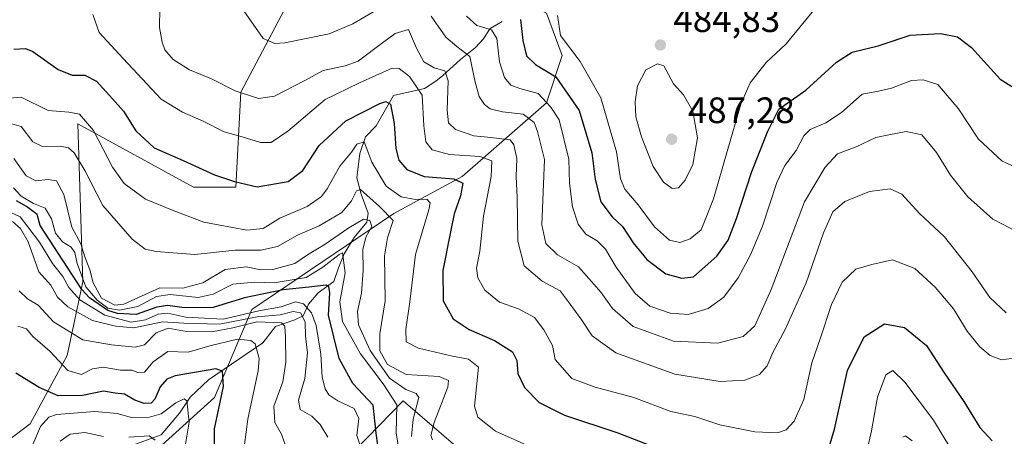
# Model space of a CAD drawing. Units: metres. Extents: x 583905 to 587372, y 4701175 to 4703534.
# Drawn here: x 585025 to 585294, y 4703200 to 4703314 of the extents above; entities that cross this region are included whole.
import ezdxf

# ---------------------------------------------------------------- set-up
doc = ezdxf.new("R2010")
doc.units = ezdxf.units.M
doc.header["$MEASUREMENT"] = 0
for name, color, linetype, lineweight in [('Arbolado forestal CxS', 92, 'Continuous', 0), ('Corriente natural lineal', 142, 'Continuous', 13), ('Curva de nivel maestra', 30, 'Continuous', 30), ('Curva de nivel normal', 30, 'Continuous', 0), ('Pastizal CxS', 92, 'Continuous', 0), ('Punto de cota en terreno', 7, 'Continuous', 0), ('Rótulo de punto de cota en terreno', 7, 'Continuous', 0), ('Suelo desnudo CxS', 253, 'Continuous', 0)]:
    doc.layers.add(name, color=color, linetype=linetype, lineweight=lineweight)
doc.styles.add('Style-Arial', font='txt')

# ---------------------------------------------------------------- blocks, each defined once
blk = doc.blocks.new('*U6')
at = {"layer": 'Arbolado forestal CxS', "color": 92, "linetype": 'Continuous', "lineweight": 0}
for points in [[(585177.5077000001, 4703168.538699999, 435.9560000000056), (585129.7785, 4703209.618899999, 432.3277999999991), (585097.0329999998, 4703176.0045, 404.868100000007)], [(585063.9863999998, 4703197.556600001, 391.2535000000062), (585078.3545000004, 4703210.4878, 398.3132000000041), (585088.4957999997, 4703234.5735, 421.5742999999929), (585127.2057999996, 4703260.776000001, 441.8745000000054), (585145.8843, 4703270.8336, 452.2029000000039), (585168.8731000006, 4703290.948899999, 469.8368000000046), (585173.1835000003, 4703303.880100001, 478.6064999999944), (585168.8731000006, 4703315.374500001, 478.4397000000026), (585135.8267000001, 4703331.179400001, 473.7045999999973), (585115.7114000004, 4703334.052999999, 472.0645999999979), (585099.9064999997, 4703321.1218, 467.9357000000019), (585085.5384999998, 4703293.8225, 460.5556999999972), (585084.1017000005, 4703267.960000001, 449.9559000000008), (585072.6072000006, 4703267.960000001, 448.428700000004), (585040.9976000004, 4703285.2017, 444.7216000000044), (585042.4343999998, 4703242.0975, 426.684500000003), (585038.1239, 4703221.9823, 406.8151000000071), (585028.0663000002, 4703203.3038, 397.7934999999998), (585005.0774999997, 4703186.062200001, 393.0409999999974)]]:
    blk.add_polyline3d(points, dxfattribs=at)
blk = doc.blocks.new('5PATER')
at = {"layer": 'Pastizal CxS', "linetype": 'Continuous', "lineweight": 0}
h = blk.add_hatch(color=51, dxfattribs=at)
edge = h.paths.add_edge_path()
edge.add_ellipse((0, 0), major_axis=(-0.1095731443231308, -0.1110710700762829), ratio=0.9994222409660322, start_angle=0, end_angle=360)

msp = doc.modelspace()

# ---------------------------------------------------------------- linework, layer by layer
at = {"layer": 'Arbolado forestal CxS', "color": 92, "linetype": 'Continuous', "lineweight": 0}
for points in [[(585005.0774999997, 4703186.062200001, 393.0409999999974), (585028.0663000002, 4703203.3038, 397.7934999999998), (585038.1239, 4703221.9823, 406.8151000000071), (585042.4343999998, 4703242.0975, 426.684500000003), (585040.9976000004, 4703285.2017, 444.7216000000044), (585072.6072000006, 4703267.960000001, 448.428700000004), (585084.1017000005, 4703267.960000001, 449.9559000000008), (585085.5384999998, 4703293.8225, 460.5556999999972), (585099.9064999997, 4703321.1218, 467.9357000000019), (585115.7114000004, 4703334.052999999, 472.0645999999979), (585135.8267000001, 4703331.179400001, 473.7045999999973), (585168.8731000006, 4703315.374500001, 478.4397000000026), (585173.1835000003, 4703303.880100001, 478.6064999999944), (585168.8731000006, 4703290.948899999, 469.8368000000046), (585145.8843, 4703270.8336, 452.2029000000039), (585127.2057999996, 4703260.776000001, 441.8745000000054), (585088.4957999997, 4703234.5735, 421.5742999999929), (585078.3545000004, 4703210.4878, 398.3132000000041), (585063.9863999998, 4703197.556600001, 391.2535000000062)], [(585097.0329999998, 4703176.0045, 404.868100000007), (585129.7785, 4703209.618899999, 432.3277999999991), (585177.5077000001, 4703168.538699999, 435.9560000000056)]]:
    msp.add_polyline3d(points, dxfattribs=at)
at = {"layer": 'Corriente natural lineal', "color": 142, "linetype": 'Continuous', "lineweight": 13}
msp.add_polyline3d([(585156.8101000004, 4703313.120100001, 472.8727999999974), (585153.4801000003, 4703311.210100001, 470.9906999999948), (585151.5601000004, 4703308.3101, 468.7431999999972), (585149.4600999998, 4703306.0101, 466.922000000006), (585145.4301000005, 4703302.800100001, 463.7477000000072), (585140.6001000004, 4703298.350099999, 459.9349999999977), (585138.6801000005, 4703296.840100001, 458.5093000000052), (585135.5800999999, 4703294.880100001, 455.7407999999996), (585127.1001000004, 4703292.9001, 452.0127000000066), (585122.4301000005, 4703284.630100001, 448.3016999999964), (585119.4801000003, 4703281.670100001, 447.7560999999987), (585117.9901000002, 4703277.140100001, 446.1261999999988), (585117.1300999997, 4703270.5101, 443.2603999999993), (585118.2901, 4703266.0001, 441.992499999993), (585120.2500999998, 4703260.8301, 438.9487999999984), (585119.8400999998, 4703258.360099999, 437.3898000000045), (585116.4200999998, 4703254.190099999, 435.4177000000054), (585113.7001, 4703249.690099999, 433.5816999999952), (585112.1401000004, 4703245.890100001, 431.0858000000007), (585110.8201000001, 4703242.1501, 429.168399999995), (585106.5500999996, 4703239.120100001, 425.9793000000063), (585103.9401000004, 4703236.0001, 421.313599999994), (585102.5201000003, 4703232.8201, 416.4864999999991), (585100.2401000002, 4703231.7301, 415.1986000000034), (585094.9501, 4703229.860099999, 411.7620000000024), (585091.5100999996, 4703225.4101, 406.3353999999963), (585076.6801000005, 4703215.370100001, 399.882700000002), (585071.6501000002, 4703210.5801, 397.2853000000032), (585068.7701000003, 4703206.220100001, 396.2532999999967), (585063.7701000003, 4703200.3201, 393.000199999995), (585046.0701000001, 4703193.920100001, 387.7740999999951)], dxfattribs=at)
at = {"layer": 'Curva de nivel maestra', "color": 30, "linetype": 'Continuous', "lineweight": 30, "flags": 128}
for points, elevation in [([(585161.79, 4703313.720100001), (585162.4400000004, 4703307.970100001), (585163.3799999999, 4703303.7401), (585165.9100000003, 4703301.360099999), (585171.4500000002, 4703298.0101), (585177.7599999999, 4703288.860099999), (585181.2300000004, 4703277.2501), (585182.1399999997, 4703270.0101), (585183.7000000002, 4703263.920100001), (585186.8200000003, 4703259.840100001), (585189.5599999996, 4703257.1501), (585192.4900000002, 4703252.700099999), (585196.25, 4703248.1801), (585201.3799999999, 4703244.2501), (585205.7800000003, 4703243.100099999), (585208.9900000002, 4703243.470100001), (585215.3099999996, 4703249.140100001), (585218.3899999997, 4703253.470100001), (585220.7300000004, 4703259.380100001), (585224.8600000005, 4703272.2301), (585229.2599999999, 4703283.170100001), (585232.2300000004, 4703289.220100001), (585239.5700000003, 4703294.370100001), (585247.9699999997, 4703302.0001), (585252.2699999996, 4703304.7501), (585259.3600000005, 4703306.520099999), (585268.0199999996, 4703309.4001), (585276.3700000001, 4703309.8101), (585280.9800000004, 4703308.940099999), (585284.7999999998, 4703306.0101), (585292.6500000004, 4703297.4001), (585299.5999999996, 4703293.0101)], 475), ([(585023.6200000001, 4703305.5801), (585026.7699999996, 4703305.7301), (585028.7199999997, 4703304.940099999), (585035.7000000002, 4703300.0701), (585039.5, 4703298.530099999), (585042.9800000004, 4703298.450099999), (585046.1200000001, 4703296.860099999), (585050.5099999999, 4703292.0601), (585053.4600000001, 4703288.6801), (585056.8799999999, 4703283.2601), (585061.8799999999, 4703278.700099999), (585069.79, 4703275.170100001), (585078.3499999996, 4703271.3301), (585083.75, 4703269.5001), (585089.9299999997, 4703268.040100001), (585098.4400000004, 4703269.4301), (585102.3799999999, 4703272.470100001), (585106.8700000001, 4703279.280099999), (585114.1200000001, 4703286.0601), (585123.4299999997, 4703290.7501), (585125.0599999996, 4703291.300100001), (585126.3399999999, 4703290.5601), (585127.3600000005, 4703285.340100001), (585127.7599999999, 4703278.520099999), (585128.5599999996, 4703275.3301), (585130.7300000004, 4703272.770099999), (585135.5199999996, 4703270.860099999), (585143.6299999999, 4703270.170100001), (585146.0899999999, 4703269.0101), (585145.4199999999, 4703265.540100001), (585143.6600000003, 4703260.620100001), (585142.7100000001, 4703255.700099999), (585140.5999999996, 4703245.1501), (585140.6799999997, 4703236.9001), (585143.4199999999, 4703231.970100001), (585147.7400000002, 4703229.0801), (585154.7300000004, 4703226.120100001), (585159.6200000001, 4703222.960100001), (585160.7999999998, 4703220.670100001), (585161.0300000003, 4703217.040100001), (585162.8700000001, 4703213.290100001), (585166.8600000005, 4703209.210100001), (585173.7999999998, 4703205.670100001), (585188.3399999999, 4703200.880100001), (585201.2100000001, 4703195.920100001)], 450), ([(585122.9000000004, 4703197.5701), (585122.3700000001, 4703200.7601), (585121.5499999998, 4703208.4301), (585116.0800000001, 4703214.340100001), (585112.3099999996, 4703221.1601), (585109.4400000004, 4703232.9801), (585109.7400000002, 4703239.0601), (585109.4699999997, 4703240.800100001), (585108.7400000002, 4703241.1501), (585104.04, 4703240.600099999), (585097.0300000003, 4703239.920100001), (585086.54, 4703237.7601), (585077.9800000004, 4703235.110099999), (585070.0800000001, 4703235.0001), (585065.5800000001, 4703235.6801), (585062.5800000001, 4703235.1601), (585056.9100000003, 4703233.200099999), (585051.8899999997, 4703233.4101), (585049.2400000002, 4703234.3101), (585044.2100000001, 4703237.710100001), (585042.1200000001, 4703240.040100001), (585030.7999999998, 4703257.470100001), (585029.9500000002, 4703260.460100001), (585027.04, 4703262.6501), (585024.3300000001, 4703264.2401)], 425), ([(585243.3499999996, 4703188.100099999), (585247.3799999999, 4703201.870100001), (585251, 4703217.880100001), (585255.5, 4703227.100099999), (585261.0199999996, 4703230.640100001), (585266.4699999997, 4703229.670100001), (585272.5099999999, 4703224.710100001), (585277.3600000005, 4703217.290100001), (585282.6699999999, 4703209.450099999), (585287.0899999999, 4703202.350099999), (585290.4699999997, 4703198.670100001)], 450), ([(585078.2800000003, 4703197.5101), (585078.2999999998, 4703201.960100001), (585080.75, 4703213.520099999), (585080.5300000003, 4703217.7401), (585078.6500000004, 4703218.3201), (585067.6200000001, 4703216.460100001), (585065.3399999999, 4703215.4901), (585063.4800000004, 4703213.4001), (585062.0599999996, 4703210.0701), (585061.0300000003, 4703208.960100001), (585059.1500000004, 4703208.9001), (585056.5999999996, 4703209.7601), (585053.7800000003, 4703211.4301), (585051.1900000004, 4703211.7401), (585048.0499999998, 4703212.270099999), (585042.3399999999, 4703211.090100001), (585035.6900000004, 4703211.030099999), (585030.4800000004, 4703213.280099999), (585024.1399999997, 4703217.1601)], 400)]:
    msp.add_lwpolyline(points, dxfattribs=dict(at, elevation=elevation))
at = {"layer": 'Curva de nivel normal', "color": 30, "linetype": 'Continuous', "lineweight": 0, "flags": 128}
for points, elevation in [([(585063.5199999996, 4703322.1501), (585063.3499999996, 4703311.4801), (585064.0099999999, 4703307.4801), (585064.7599999999, 4703305.380100001), (585067.0499999998, 4703302.790100001), (585071.5300000003, 4703299.940099999), (585077.5300000003, 4703297.460100001), (585083.9800000004, 4703294.2501), (585090.3399999999, 4703292.1501), (585094.7100000001, 4703292.7501), (585102.7400000002, 4703296.960100001), (585107.9699999997, 4703299.800100001), (585113.9699999997, 4703301.0601), (585117.5099999999, 4703302.3201), (585122.0800000001, 4703305.7601), (585127.5800000001, 4703309.880100001), (585131.25, 4703310.9101), (585133.4100000003, 4703305.850099999), (585135.4000000004, 4703302.100099999), (585138.1900000004, 4703300.450099999), (585141.0999999996, 4703299.6601), (585142.0899999999, 4703296.9101), (585141.8099999996, 4703288.9801), (585142.1100000005, 4703285.5101), (585144.0599999996, 4703283.6601), (585149.0099999999, 4703281.9001), (585153.7000000002, 4703281.470100001), (585158.9199999999, 4703280.800100001), (585159.9600000001, 4703279.4801), (585160.7800000003, 4703275.7501), (585160.6399999997, 4703270.870100001), (585160.8600000005, 4703265.140100001), (585161.0300000003, 4703253.2301), (585162.7999999998, 4703246.420100001), (585167.7000000002, 4703242.280099999), (585172.5599999996, 4703239.600099999), (585175.0599999996, 4703236.390100001), (585178.4800000004, 4703231.6601), (585181.3600000005, 4703227.3201), (585187.79, 4703222.7401), (585203.9000000004, 4703216.920100001), (585216.2599999999, 4703214.940099999), (585222.9299999997, 4703215.290100001), (585226.9299999997, 4703216.780099999), (585229.0999999996, 4703219.190099999), (585230.6399999997, 4703222.780099999), (585233.9699999997, 4703229.0701), (585239.6900000004, 4703241.8301), (585244.4600000001, 4703255.470100001), (585247, 4703261.200099999), (585250.2100000001, 4703264.0101), (585256.9299999997, 4703266.7301), (585262.5999999996, 4703267.5001), (585265.7699999996, 4703266.0001), (585270.5800000001, 4703260.720100001), (585277.4199999999, 4703254.380100001), (585284.9600000001, 4703244.790100001), (585289.8300000001, 4703237.800100001), (585294.2000000002, 4703233.670100001)], 460), ([(585171.9100000003, 4703314.8101), (585172.6699999999, 4703309.3101), (585178.0199999996, 4703302.210100001), (585183.6600000003, 4703292.290100001), (585187.9699999997, 4703277.550100001), (585189.0199999996, 4703270.200099999), (585190.2300000004, 4703267.4101), (585193.8799999999, 4703263.0601), (585198.3499999996, 4703257.130100001), (585202.4199999999, 4703253.5001), (585205.2699999996, 4703252.870100001), (585208.0099999999, 4703253.800100001), (585211.0300000003, 4703256.2501), (585214.4100000003, 4703264.710100001), (585221.8499999996, 4703290.610099999), (585224.4100000003, 4703296.4001), (585228.7400000002, 4703301.940099999), (585234.2400000002, 4703307.0601), (585242.5, 4703317.1601)], 480), ([(585045.0999999996, 4703315.0001), (585046.8799999999, 4703310.110099999), (585053.4199999999, 4703303.020099999), (585063.7599999999, 4703291.9801), (585069.5800000001, 4703288.390100001), (585075.25, 4703285.890100001), (585080.9800000004, 4703283.0601), (585085.9000000004, 4703281.640100001), (585090.8899999997, 4703280.110099999), (585093.7800000003, 4703280.100099999), (585098.2800000003, 4703283.200099999), (585108.5300000003, 4703291.850099999), (585117.8399999999, 4703296.4001), (585126.7599999999, 4703300.4301), (585128.7100000001, 4703300.3101), (585131.4800000004, 4703298.110099999), (585134.9800000004, 4703292.9901), (585135.3799999999, 4703284.6801), (585136, 4703280.3301), (585137.6900000004, 4703278.1501), (585142.4000000004, 4703276.880100001), (585150.6900000004, 4703276.2601), (585153.9699999997, 4703275.110099999), (585153.7699999996, 4703270.800100001), (585151.7100000001, 4703259.9901), (585150.6699999999, 4703250.4801), (585149.7999999998, 4703245.800100001), (585150.0999999996, 4703243.190099999), (585152.0199999996, 4703239.790100001), (585156.0899999999, 4703236.540100001), (585161.2000000002, 4703234.720100001), (585165.5999999996, 4703232.360099999), (585168.0999999996, 4703228.960100001), (585170.54, 4703224.700099999), (585171.2599999999, 4703220.9301), (585175.7599999999, 4703215.7601), (585182.1799999997, 4703213.370100001), (585192.6799999997, 4703210.540100001), (585202.8200000003, 4703206.7401), (585209.3399999999, 4703205.3201), (585216.1399999997, 4703203.0801), (585225.6600000003, 4703201.120100001), (585231.8799999999, 4703200.9301), (585234.2800000003, 4703201.700099999), (585236.4000000004, 4703204.030099999), (585239.0700000003, 4703210.030099999), (585241.2000000002, 4703219.970100001), (585243.6100000005, 4703226.8201), (585246.5999999996, 4703235.940099999), (585249.5, 4703242.0101), (585253.2599999999, 4703245.520099999), (585257.5999999996, 4703246.8201), (585263.2699999996, 4703248.0701), (585269.3499999996, 4703245.7301), (585274.9199999999, 4703240.610099999), (585277.4199999999, 4703237.620100001), (585279.8799999999, 4703234.7501), (585283.6500000004, 4703228.620100001), (585287.0899999999, 4703224.340100001), (585289.8899999997, 4703222.020099999), (585293.0099999999, 4703220.770099999), (585295.7400000002, 4703221.210100001)], 455), ([(585086.2999999998, 4703316.0801), (585091.5599999996, 4703308.4901), (585094.7999999998, 4703307.170100001), (585097.4600000001, 4703307.350099999), (585109.5999999996, 4703309.720100001), (585116.0800000001, 4703312.450099999), (585123.6399999997, 4703316.9101)], 465), ([(585137.3700000001, 4703314.630100001), (585141.4000000004, 4703308.890100001), (585144.4299999997, 4703306.3201), (585148, 4703303.540100001), (585149.4000000004, 4703296.5601), (585150.4900000002, 4703292.6801), (585151.9800000004, 4703290.4801), (585153.54, 4703289.2601), (585156.8300000001, 4703288.470100001), (585162.4900000002, 4703287.8301), (585165.4800000004, 4703285.610099999), (585166.3799999999, 4703283.110099999), (585168.2800000003, 4703275.470100001), (585167.5899999999, 4703257.6501), (585168.6799999997, 4703252.550100001), (585171.8700000001, 4703249.420100001), (585177.5999999996, 4703246.190099999), (585181.1399999997, 4703242.200099999), (585183.6600000003, 4703239.2501), (585186.9100000003, 4703234.850099999), (585192.5, 4703229.9101), (585203.5, 4703225.940099999), (585215.5700000003, 4703225.340100001), (585222.5499999998, 4703227.1501), (585225.6900000004, 4703230.0801), (585230.1799999997, 4703239.9901), (585239.2599999999, 4703263.890100001), (585244.8700000001, 4703273.350099999), (585248.2699999996, 4703276.9801), (585253.3499999996, 4703278.920100001), (585258.6699999999, 4703281.5001), (585262.2199999997, 4703282.190099999), (585267.0099999999, 4703283.0801), (585271.2800000003, 4703282.2301), (585275.2199999997, 4703277.370100001), (585279.0199999996, 4703271.220100001), (585283.7599999999, 4703265.290100001), (585290.6200000001, 4703259.1601), (585297.9400000004, 4703255.4101)], 465), ([(585147.0499999998, 4703314.610099999), (585149.8300000001, 4703312.040100001), (585153.8899999997, 4703310.840100001), (585155.3499999996, 4703308.460100001), (585156.0599999996, 4703302.1601), (585157.4000000004, 4703297.8101), (585159.1799999997, 4703295.720100001), (585161.5700000003, 4703294.880100001), (585166.6399999997, 4703293.460100001), (585170.0199999996, 4703289.790100001), (585172.2800000003, 4703286.340100001), (585174.9900000002, 4703275.520099999), (585175.1799999997, 4703269.050100001), (585176, 4703262.520099999), (585177.5, 4703257.840100001), (585179.5800000001, 4703255.130100001), (585182.6900000004, 4703253.2401), (585184.9299999997, 4703250.9901), (585187.9100000003, 4703246.100099999), (585193.04, 4703238.940099999), (585197.0800000001, 4703235.4801), (585202.5999999996, 4703233.5001), (585207.54, 4703233.200099999), (585212.9199999999, 4703234.8301), (585217.2300000004, 4703237.940099999), (585221.1399999997, 4703243.210100001), (585224.5099999999, 4703249.4301), (585227.7800000003, 4703257.2401), (585231.7100000001, 4703269.1601), (585233.8399999999, 4703273.880100001), (585236.9400000004, 4703277.950099999), (585239.0599999996, 4703281.920100001), (585240.7999999998, 4703283.6501), (585245.0899999999, 4703285.470100001), (585249.3399999999, 4703288.3201), (585254.9400000004, 4703293.280099999), (585259.4000000004, 4703294.130100001), (585263, 4703294.9101), (585268.4299999997, 4703297.050100001), (585271.5999999996, 4703297.2301), (585275.6200000001, 4703295.950099999), (585281.2100000001, 4703289.300100001), (585286.7199999997, 4703281.0601), (585293.1299999999, 4703275.020099999), (585298.9000000004, 4703272.4901)], 470), ([(585199.1600000003, 4703301.5701), (585195.9600000001, 4703299.920100001), (585193.6699999999, 4703295.540100001), (585193.0499999998, 4703291.220100001), (585193.2599999999, 4703287.140100001), (585194.7800000003, 4703281.6501), (585198, 4703273.540100001), (585200.75, 4703269.2601), (585203.0999999996, 4703267.5801), (585204.8399999999, 4703267.770099999), (585206.7100000001, 4703269.800100001), (585208.7999999998, 4703274.140100001), (585210.0300000003, 4703281.420100001), (585208.8099999996, 4703288.620100001), (585206.25, 4703293.090100001), (585203.4800000004, 4703296.140100001), (585200.8300000001, 4703301.050100001), (585199.1600000003, 4703301.5701)], 485), ([(585165.9299999997, 4703196.450099999), (585154.9800000004, 4703201.380100001), (585150.1200000001, 4703205.170100001), (585149.2400000002, 4703208.140100001), (585149.75, 4703213.4801), (585150.3600000005, 4703218.8201), (585147.5800000001, 4703220.960100001), (585143.2599999999, 4703221.770099999), (585133.9400000004, 4703223.9801), (585130.6200000001, 4703225.7601), (585130.4800000004, 4703229.110099999), (585131.5499999998, 4703236.630100001), (585133.1399999997, 4703249.5701), (585136.7400000002, 4703261.780099999), (585137.0999999996, 4703263.640100001), (585136.2599999999, 4703264.620100001), (585133.1399999997, 4703264.520099999), (585129.25, 4703265.3201), (585125.1399999997, 4703268.200099999), (585121.2000000002, 4703274.7301), (585119.1500000004, 4703280.2501), (585117.1100000005, 4703279.6501), (585115.6900000004, 4703277.470100001), (585112.4699999997, 4703273.640100001), (585109.0199999996, 4703267.5001), (585107.5099999999, 4703265.420100001), (585103.6299999999, 4703262.6801), (585096.0999999996, 4703259.4801), (585091.6100000005, 4703256.6601), (585087.1399999997, 4703256.1501), (585075.4000000004, 4703258.340100001), (585067.0300000003, 4703261.5601), (585059.5300000003, 4703264.6801), (585053.7100000001, 4703268.9301), (585050.4699999997, 4703273.4101), (585045.3399999999, 4703283.370100001), (585041.5199999996, 4703287.850099999), (585038.5800000001, 4703288.4101), (585032.9199999999, 4703288.860099999), (585025.5800000001, 4703292.440099999), (585018.2400000002, 4703291.8301)], 445), ([(585137.8099999996, 4703198.940099999), (585137.3499999996, 4703200.170100001), (585138.2100000001, 4703203.710100001), (585141.9400000004, 4703213.380100001), (585142.1500000004, 4703215.200099999), (585139.5899999999, 4703216.280099999), (585130.5700000003, 4703216.800100001), (585125.5199999996, 4703219.530099999), (585123.4199999999, 4703223.300100001), (585123.3899999997, 4703227.940099999), (585124.8799999999, 4703236.9001), (585124.7199999997, 4703249.170100001), (585125.4800000004, 4703254.140100001), (585127.04, 4703258.840100001), (585123.2999999998, 4703262.6501), (585118.1200000001, 4703267.280099999), (585117.0300000003, 4703266.9101), (585115.6399999997, 4703264.1601), (585113.0199999996, 4703261.030099999), (585106.9000000004, 4703257.3301), (585100.9699999997, 4703254.8101), (585095.54, 4703251.7401), (585090.9199999999, 4703250.710100001), (585083.9199999999, 4703250.720100001), (585072.9199999999, 4703249.520099999), (585067.04, 4703250.0101), (585062.4100000003, 4703250.3301), (585059.3700000001, 4703250.9901), (585055.8399999999, 4703253.780099999), (585047.8600000005, 4703262.960100001), (585042.9100000003, 4703272.470100001), (585040.0199999996, 4703277.3201), (585038.4800000004, 4703278.700099999), (585036.2599999999, 4703279.1501), (585031.4299999997, 4703278.9801), (585028.7999999998, 4703280.340100001), (585025.5700000003, 4703284.450099999), (585023, 4703285.200099999)], 440), ([(585023.5800000001, 4703275.710100001), (585026.9199999999, 4703270.9901), (585029.5800000001, 4703269.6601), (585032.9199999999, 4703270.040100001), (585035.2599999999, 4703269.620100001), (585037.2599999999, 4703265.920100001), (585039.3700000001, 4703256.9901), (585041.8600000005, 4703252.4301), (585042.9199999999, 4703248.9101), (585044.3399999999, 4703245.370100001), (585045.2100000001, 4703241.800100001), (585047.4600000001, 4703237.670100001), (585051.1100000005, 4703235.7501), (585053.5499999998, 4703235.960100001), (585063.3700000001, 4703240.440099999), (585069.6600000003, 4703240.390100001), (585075.1200000001, 4703241.840100001), (585081.25, 4703245.5001), (585086.9199999999, 4703246.170100001), (585090.9199999999, 4703245.4001), (585094.25, 4703245.460100001), (585100.25, 4703247.130100001), (585103.6500000004, 4703249.440099999), (585108.2599999999, 4703252.1501), (585114.9199999999, 4703256.8301), (585118.9100000003, 4703259.1601), (585120.7100000001, 4703258.870100001), (585121.2000000002, 4703257.1801), (585119.5499999998, 4703254.290100001), (585118.7300000004, 4703250.890100001), (585118.8899999997, 4703245.2301), (585118.4199999999, 4703239.0001), (585117.3399999999, 4703234.0001), (585117.6299999999, 4703230.380100001), (585120.7599999999, 4703223.3201), (585126.0599999996, 4703215.780099999), (585130.4699999997, 4703212.690099999), (585133.2999999998, 4703211.620100001), (585134.0199999996, 4703210.5701), (585132.5199999996, 4703204.630100001), (585132.0800000001, 4703199.850099999)], 435), ([(585128.7199999997, 4703195.940099999), (585127.8799999999, 4703200.8101), (585128.0199999996, 4703208.520099999), (585124.29, 4703214.2601), (585118.1600000003, 4703222.4801), (585113.2400000002, 4703231.3101), (585112.54, 4703236.6501), (585113.9299999997, 4703244.5801), (585113.2199999997, 4703250.020099999), (585112.3600000005, 4703249.5601), (585107.8499999996, 4703246.130100001), (585103.3200000003, 4703243.2601), (585094.6200000001, 4703241.8201), (585089.3499999996, 4703242.020099999), (585083.3600000005, 4703241.5001), (585077.9199999999, 4703238.720100001), (585073.8200000003, 4703237.8301), (585066.2199999997, 4703238.640100001), (585062.4900000002, 4703238.0801), (585057.3700000001, 4703235.4001), (585052.3899999997, 4703234.380100001), (585049.2400000002, 4703234.920100001), (585046.3200000003, 4703237.0701), (585043.2199999997, 4703240.770099999), (585040.8399999999, 4703247.0601), (585040.2599999999, 4703250.0801), (585039.2300000004, 4703251.540100001), (585036.8200000003, 4703252.9801), (585034.9500000002, 4703255.390100001), (585033.8200000003, 4703259.2501), (585032.0999999996, 4703262.200099999), (585028.9299999997, 4703263.4801), (585025.5499999998, 4703265.440099999), (585023.5199999996, 4703267.7401)], 430), ([(585118.5899999999, 4703195.7601), (585117.1699999999, 4703200.140100001), (585117.6500000004, 4703204.800100001), (585116.4400000004, 4703207.520099999), (585111.9400000004, 4703209.630100001), (585109.4600000001, 4703211.270099999), (585108.4600000001, 4703212.9301), (585107.7199999997, 4703216.0601), (585107.29, 4703222.340100001), (585106.0800000001, 4703230.190099999), (585104.7999999998, 4703233.6501), (585102.5599999996, 4703236.130100001), (585100.4000000004, 4703236.620100001), (585096.4900000002, 4703235.2601), (585090.4299999997, 4703234.190099999), (585080.6699999999, 4703231.940099999), (585070.5199999996, 4703232.4801), (585065.5800000001, 4703233.550100001), (585062.9199999999, 4703233.290100001), (585059.4600000001, 4703231.6801), (585055.5700000003, 4703231.120100001), (585048.3600000005, 4703233.020099999), (585041.5499999998, 4703237.1601), (585038.5899999999, 4703240.5801), (585036.9500000002, 4703243.5101), (585034.0999999996, 4703247.110099999), (585030.5499999998, 4703252.9301), (585027.4199999999, 4703257.100099999), (585025.2699999996, 4703259.8201), (585021.4100000003, 4703261.640100001)], 420), ([(585023.2300000004, 4703258.520099999), (585025.4400000004, 4703256.630100001), (585027.5, 4703252.9801), (585030.4199999999, 4703244.800100001), (585033.6399999997, 4703241.1601), (585035.4699999997, 4703237.950099999), (585038.2699999996, 4703235.3101), (585045, 4703231.5701), (585051.2699999996, 4703229.960100001), (585056.3399999999, 4703229.5601), (585064.1500000004, 4703231.190099999), (585069.9100000003, 4703230.860099999), (585079.7000000002, 4703230.5801), (585089.9699999997, 4703232.520099999), (585096.2100000001, 4703233.100099999), (585099.7699999996, 4703233.9901), (585101.7400000002, 4703233.620100001), (585103, 4703231.220100001), (585103.1799999997, 4703227.280099999), (585103.6600000003, 4703222.7401), (585102.9299999997, 4703215.700099999), (585101.2599999999, 4703209.8101), (585101.6699999999, 4703207.220100001), (585104.8600000005, 4703205.440099999), (585107.1600000003, 4703203.130100001), (585109.1900000004, 4703199.700099999)], 415.0000000000001), ([(585098.25, 4703195.8101), (585096.5599999996, 4703200.5701), (585094.8099999996, 4703203.7401), (585094.54, 4703208.140100001), (585096.9500000002, 4703214.800100001), (585097.79, 4703220.1801), (585097.6900000004, 4703226.970100001), (585097.5099999999, 4703230.020099999), (585096.6299999999, 4703230.870100001), (585089.8300000001, 4703231.220100001), (585083.3099999996, 4703229.530099999), (585077.5800000001, 4703228.470100001), (585070.6399999997, 4703228.520099999), (585065.7199999997, 4703229.440099999), (585062.4199999999, 4703228.1501), (585059.25, 4703224.880100001), (585056.6900000004, 4703224.300100001), (585050.2000000002, 4703224.940099999), (585042.4000000004, 4703226.2601), (585034.3700000001, 4703231.210100001), (585030.2100000001, 4703235.7601), (585027.2800000003, 4703237.5001), (585025.0599999996, 4703239.610099999)], 410), ([(585086.5099999999, 4703197.6801), (585087.3700000001, 4703204.6601), (585090.2199999997, 4703217.780099999), (585090.4699999997, 4703221.1501), (585089.3700000001, 4703225.170100001), (585088.1799999997, 4703226.120100001), (585084.5599999996, 4703226.440099999), (585077.0099999999, 4703224.600099999), (585071.1100000005, 4703222.9001), (585065.5800000001, 4703223.120100001), (585061.5800000001, 4703220.2501), (585059.25, 4703217.4801), (585057.3799999999, 4703217.340100001), (585055.7599999999, 4703217.960100001), (585052.7100000001, 4703217.970100001), (585047.9199999999, 4703218.850099999), (585045.0599999996, 4703218.3101), (585042.04, 4703216.780099999), (585038.3200000003, 4703217.880100001), (585033.4000000004, 4703223.170100001), (585028.75, 4703227.190099999), (585027.0300000003, 4703229.3101), (585024.6500000004, 4703230.0001)], 405), ([(585279.1699999999, 4703196.5001), (585274.4100000003, 4703204.3301), (585266.6299999999, 4703214.710100001), (585263.3300000001, 4703217.920100001), (585261.4199999999, 4703216.7601), (585259.1299999999, 4703210.5801), (585257.4800000004, 4703201.4001), (585254.8899999997, 4703189.800100001)], 445), ([(585070.4400000004, 4703197.800100001), (585071.3700000001, 4703203.770099999), (585070.8099999996, 4703209.6601), (585070.0599999996, 4703210.170100001), (585067.8099999996, 4703209.100099999), (585063.7400000002, 4703206.0801), (585060.5899999999, 4703205.140100001), (585055.7199999997, 4703205.0701), (585051.7999999998, 4703206.140100001), (585045.7199999997, 4703206.700099999), (585035.2199999997, 4703205.850099999), (585033.0899999999, 4703205.140100001), (585030.9000000004, 4703202.590100001), (585028.04, 4703195.960100001)], 395), ([(585036.25, 4703198.620100001), (585038.9400000004, 4703200.520099999), (585042.9400000004, 4703200.940099999), (585048.0300000003, 4703199.860099999)], 390), ([(585054.9800000004, 4703199.6801), (585060.4800000004, 4703200.040100001), (585062.1100000005, 4703198.9301)], 390), ([(585268.6100000005, 4703198.700099999), (585266.79, 4703200.0701), (585266.0700000003, 4703199.700099999)], 440)]:
    msp.add_lwpolyline(points, dxfattribs=dict(at, elevation=elevation))
at = {"layer": 'Suelo desnudo CxS', "color": 253, "linetype": 'Continuous', "lineweight": 0}
for points in [[(585005.0774999997, 4703186.062200001, 393.0409999999974), (585028.0663000002, 4703203.3038, 397.7934999999998), (585038.1239, 4703221.9823, 406.8151000000071), (585042.4343999998, 4703242.0975, 426.684500000003), (585040.9976000004, 4703285.2017, 444.7216000000044), (585072.6072000006, 4703267.960000001, 448.428700000004), (585084.1017000005, 4703267.960000001, 449.9559000000008), (585085.5384999998, 4703293.8225, 460.5556999999972), (585099.9064999997, 4703321.1218, 467.9357000000019), (585115.7114000004, 4703334.052999999, 472.0645999999979), (585135.8267000001, 4703331.179400001, 473.7045999999973), (585168.8731000006, 4703315.374500001, 478.4397000000026), (585173.1835000003, 4703303.880100001, 478.6064999999944), (585168.8731000006, 4703290.948899999, 469.8368000000046), (585145.8843, 4703270.8336, 452.2029000000039), (585127.2057999996, 4703260.776000001, 441.8745000000054), (585088.4957999997, 4703234.5735, 421.5742999999929), (585078.3545000004, 4703210.4878, 398.3132000000041), (585063.9863999998, 4703197.556600001, 391.2535000000062)], [(585005.0774999997, 4703186.062200001, 393.0409999999974), (585028.0663000002, 4703203.3038, 397.7934999999998), (585038.1239, 4703221.9823, 406.8151000000071), (585042.4343999998, 4703242.0975, 426.684500000003), (585040.9976000004, 4703285.2017, 444.7216000000044), (585072.6072000006, 4703267.960000001, 448.428700000004), (585084.1017000005, 4703267.960000001, 449.9559000000008), (585085.5384999998, 4703293.8225, 460.5556999999972), (585099.9064999997, 4703321.1218, 467.9357000000019), (585115.7114000004, 4703334.052999999, 472.0645999999979), (585135.8267000001, 4703331.179400001, 473.7045999999973), (585168.8731000006, 4703315.374500001, 478.4397000000026), (585173.1835000003, 4703303.880100001, 478.6064999999944), (585168.8731000006, 4703290.948899999, 469.8368000000046), (585145.8843, 4703270.8336, 452.2029000000039), (585127.2057999996, 4703260.776000001, 441.8745000000054), (585088.4957999997, 4703234.5735, 421.5742999999929), (585078.3545000004, 4703210.4878, 398.3132000000041), (585063.9863999998, 4703197.556600001, 391.2535000000062)], [(585097.0329999998, 4703176.0045, 404.868100000007), (585129.7785, 4703209.618899999, 432.3277999999991), (585177.5077000001, 4703168.538699999, 435.9560000000056)], [(585097.0329999998, 4703176.0045, 404.868100000007), (585129.7785, 4703209.618899999, 432.3277999999991), (585177.5077000001, 4703168.538699999, 435.9560000000056)]]:
    msp.add_polyline3d(points, dxfattribs=at)

# ---------------------------------------------------------------- block references
at = {"layer": 'Arbolado forestal CxS', "color": 92, "linetype": 'Continuous', "lineweight": 0}
msp.add_blockref('*U6', (0, 0), dxfattribs=at)
at = {"layer": 'Punto de cota en terreno', "color": 7, "linetype": 'Continuous', "lineweight": 0, "xscale": 10, "yscale": 10, "zscale": 10}
for p in [(585199.9299999997, 4703306.730000001, 484.8300000000018), (585203, 4703281, 487.2799999999989)]:
    msp.add_blockref('5PATER', p, dxfattribs=at)

# ---------------------------------------------------------------- texts
at = {"layer": 'Rótulo de punto de cota en terreno', "color": 7, "linetype": 'Continuous', "lineweight": 0, "style": 'Style-Arial'}
for s, p in [('484,83', (585203.4578, 4703310.2578)), ('487,28', (585207.4096999997, 4703285.409700001))]:
    msp.add_text(s, height=7.000000000000002, dxfattribs=at).set_placement(p)

doc.saveas('drawing.dxf')
